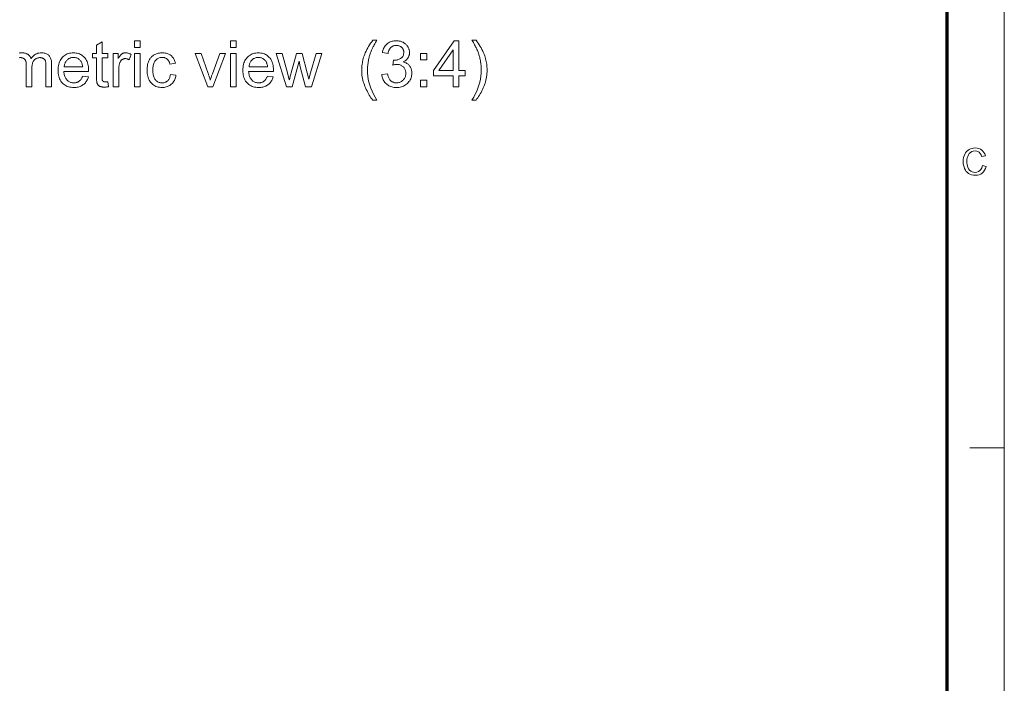
# Model space of a CAD drawing. Extents: x 15 to 585, y 15 to 405.
# Drawn here: x 456 to 585, y 104 to 191 of the extents above; entities that cross this region are included whole.
import ezdxf

# ---------------------------------------------------------------- set-up
doc = ezdxf.new("R2010")
doc.units = 0

msp = doc.modelspace()

# ---------------------------------------------------------------- linework, layer by layer
at = {"color": 6, "lineweight": 13}
msp.add_line((585, 15), (585, 405), dxfattribs=at)
at = {"color": 150, "lineweight": 70}
msp.add_line((577.5, 22.5), (577.5, 397.5), dxfattribs=at)
at = {"color": 7, "lineweight": 13, "ltscale": 0.1125}
msp.add_line((580.5, 135), (585, 135), dxfattribs=at)
at = {"color": 7, "lineweight": 13}
for points in [[(502.26, 180.56), (502.14, 180.72), (502.02, 180.88), (501.91, 181.04), (501.8, 181.22), (501.7, 181.39), (501.6, 181.58), (501.5, 181.76), (501.4, 181.96), (501.31, 182.16), (501.23, 182.36), (501.15, 182.57), (501.08, 182.77), (501.01, 182.98), (500.96, 183.2), (500.91, 183.41), (500.87, 183.62), (500.84, 183.84), (500.82, 184.06), (500.81, 184.28), (500.81, 184.5), (500.81, 184.69), (500.82, 184.88), (500.83, 185.07), (500.86, 185.26), (500.89, 185.45), (500.92, 185.64), (500.96, 185.82), (501.01, 186), (501.06, 186.18), (501.12, 186.36), (501.2, 186.57), (501.28, 186.78), (501.38, 186.98), (501.48, 187.19), (501.59, 187.4), (501.71, 187.6), (501.83, 187.81), (501.97, 188.01), (502.11, 188.22), (502.26, 188.42), (502.79, 188.42), (502.69, 188.26), (502.6, 188.1), (502.52, 187.96), (502.44, 187.82), (502.38, 187.7), (502.31, 187.58), (502.26, 187.47), (502.21, 187.37), (502.17, 187.29), (502.13, 187.21), (502.08, 187.1), (502.04, 186.98), (501.99, 186.87), (501.95, 186.75), (501.91, 186.63), (501.87, 186.51), (501.84, 186.39), (501.8, 186.27), (501.77, 186.15), (501.74, 186.03), (501.71, 185.88), (501.68, 185.72), (501.65, 185.57), (501.63, 185.42), (501.61, 185.26), (501.59, 185.11), (501.58, 184.96), (501.57, 184.8), (501.57, 184.65), (501.56, 184.49), (501.58, 184.1), (501.61, 183.7), (501.67, 183.31), (501.76, 182.92), (501.87, 182.52), (502, 182.13), (502.16, 181.74), (502.35, 181.34), (502.55, 180.95), (502.79, 180.56)], [(515.78, 180.56), (515.25, 180.56), (515.48, 180.95), (515.69, 181.34), (515.87, 181.74), (516.03, 182.13), (516.17, 182.52), (516.28, 182.92), (516.36, 183.31), (516.42, 183.7), (516.46, 184.1), (516.47, 184.49), (516.47, 184.65), (516.47, 184.8), (516.46, 184.95), (516.45, 185.11), (516.43, 185.26), (516.41, 185.41), (516.39, 185.56), (516.36, 185.71), (516.33, 185.87), (516.3, 186.02), (516.27, 186.14), (516.24, 186.26), (516.2, 186.38), (516.17, 186.5), (516.13, 186.62), (516.09, 186.74), (516.05, 186.85), (516, 186.97), (515.96, 187.08), (515.91, 187.2), (515.87, 187.28), (515.83, 187.36), (515.78, 187.46), (515.73, 187.57), (515.66, 187.69), (515.59, 187.82), (515.52, 187.95), (515.44, 188.1), (515.35, 188.26), (515.25, 188.42), (515.78, 188.42), (515.93, 188.22), (516.07, 188.01), (516.2, 187.81), (516.33, 187.6), (516.45, 187.4), (516.56, 187.19), (516.66, 186.98), (516.75, 186.78), (516.84, 186.57), (516.92, 186.36), (516.98, 186.18), (517.03, 186), (517.08, 185.82), (517.12, 185.64), (517.15, 185.45), (517.18, 185.26), (517.2, 185.07), (517.22, 184.88), (517.23, 184.69), (517.23, 184.5), (517.23, 184.28), (517.21, 184.06), (517.19, 183.84), (517.16, 183.62), (517.12, 183.41), (517.08, 183.2), (517.02, 182.98), (516.96, 182.77), (516.89, 182.57), (516.81, 182.36), (516.72, 182.16), (516.63, 181.96), (516.54, 181.76), (516.44, 181.58), (516.34, 181.39), (516.23, 181.22), (516.12, 181.04), (516.01, 180.88), (515.9, 180.72)], [(467.53, 182.98), (467.64, 182.33), (467.58, 182.32), (467.52, 182.31), (467.46, 182.3), (467.4, 182.29), (467.34, 182.28), (467.29, 182.28), (467.24, 182.27), (467.18, 182.27), (467.13, 182.27), (467.08, 182.27), (467, 182.27), (466.93, 182.27), (466.86, 182.28), (466.79, 182.29), (466.73, 182.3), (466.67, 182.31), (466.61, 182.33), (466.56, 182.35), (466.51, 182.37), (466.46, 182.39), (466.42, 182.42), (466.38, 182.45), (466.34, 182.48), (466.3, 182.51), (466.27, 182.54), (466.24, 182.57), (466.21, 182.61), (466.19, 182.65), (466.17, 182.69), (466.15, 182.73), (466.13, 182.77), (466.12, 182.83), (466.1, 182.89), (466.09, 182.96), (466.08, 183.05), (466.07, 183.14), (466.07, 183.24), (466.06, 183.35), (466.06, 183.47), (466.06, 183.6), (466.06, 186.1), (465.52, 186.1), (465.52, 186.67), (466.06, 186.67), (466.06, 187.75), (466.79, 188.19), (466.79, 186.67), (467.53, 186.67), (467.53, 186.1), (466.79, 186.1), (466.79, 183.55), (466.79, 183.49), (466.79, 183.44), (466.79, 183.39), (466.8, 183.34), (466.8, 183.3), (466.81, 183.26), (466.81, 183.22), (466.82, 183.19), (466.82, 183.17), (466.83, 183.15), (466.84, 183.13), (466.85, 183.11), (466.86, 183.1), (466.87, 183.08), (466.88, 183.07), (466.89, 183.05), (466.91, 183.04), (466.92, 183.03), (466.94, 183.02), (466.96, 183.01), (466.98, 183), (467, 182.99), (467.02, 182.98), (467.04, 182.97), (467.06, 182.97), (467.09, 182.96), (467.12, 182.96), (467.15, 182.95), (467.18, 182.95), (467.21, 182.95), (467.23, 182.95), (467.26, 182.95), (467.29, 182.96), (467.32, 182.96), (467.35, 182.96), (467.38, 182.96), (467.42, 182.97), (467.46, 182.97), (467.49, 182.98)], [(471.05, 187.48), (471.05, 188.32), (471.78, 188.32), (471.78, 187.48)], [(483.62, 187.48), (483.62, 188.32), (484.36, 188.32), (484.36, 187.48)], [(503.44, 183.91), (504.18, 184), (504.21, 183.88), (504.24, 183.77), (504.27, 183.66), (504.31, 183.56), (504.35, 183.47), (504.4, 183.38), (504.44, 183.3), (504.5, 183.23), (504.55, 183.16), (504.61, 183.1), (504.67, 183.05), (504.74, 183), (504.81, 182.96), (504.88, 182.93), (504.95, 182.9), (505.02, 182.87), (505.1, 182.85), (505.18, 182.84), (505.27, 182.83), (505.35, 182.83), (505.46, 182.83), (505.55, 182.84), (505.65, 182.86), (505.74, 182.88), (505.83, 182.92), (505.92, 182.96), (506, 183), (506.08, 183.06), (506.16, 183.12), (506.23, 183.19), (506.3, 183.26), (506.36, 183.34), (506.41, 183.42), (506.46, 183.5), (506.5, 183.59), (506.53, 183.68), (506.56, 183.77), (506.58, 183.87), (506.59, 183.97), (506.59, 184.08), (506.59, 184.18), (506.58, 184.27), (506.56, 184.37), (506.54, 184.46), (506.51, 184.54), (506.47, 184.62), (506.43, 184.7), (506.38, 184.78), (506.32, 184.85), (506.26, 184.92), (506.19, 184.98), (506.12, 185.03), (506.04, 185.08), (505.96, 185.13), (505.88, 185.16), (505.8, 185.19), (505.71, 185.22), (505.61, 185.23), (505.52, 185.24), (505.41, 185.24), (505.37, 185.24), (505.33, 185.24), (505.28, 185.24), (505.23, 185.23), (505.18, 185.22), (505.13, 185.22), (505.07, 185.2), (505.02, 185.19), (504.96, 185.18), (504.9, 185.16), (504.98, 185.81), (504.99, 185.81), (505.01, 185.81), (505.02, 185.81), (505.03, 185.8), (505.04, 185.8), (505.06, 185.8), (505.07, 185.8), (505.08, 185.8), (505.09, 185.8), (505.1, 185.8), (505.19, 185.8), (505.28, 185.81), (505.37, 185.82), (505.46, 185.84), (505.54, 185.86), (505.63, 185.89), (505.71, 185.92), (505.79, 185.96), (505.87, 186), (505.94, 186.05), (506.01, 186.1), (506.08, 186.16), (506.13, 186.22), (506.18, 186.29), (506.23, 186.36), (506.26, 186.44), (506.29, 186.52), (506.3, 186.61), (506.32, 186.7), (506.32, 186.8), (506.32, 186.88), (506.31, 186.96), (506.29, 187.03), (506.28, 187.11), (506.25, 187.17), (506.22, 187.24), (506.18, 187.3), (506.14, 187.36), (506.1, 187.42), (506.05, 187.48), (505.99, 187.53), (505.93, 187.57), (505.87, 187.61), (505.8, 187.65), (505.73, 187.67), (505.66, 187.7), (505.58, 187.72), (505.5, 187.73), (505.42, 187.74), (505.34, 187.74), (505.25, 187.74), (505.17, 187.73), (505.09, 187.72), (505.02, 187.7), (504.94, 187.67), (504.87, 187.64), (504.81, 187.61), (504.74, 187.57), (504.68, 187.52), (504.62, 187.47), (504.57, 187.41), (504.51, 187.35), (504.47, 187.28), (504.42, 187.21), (504.39, 187.13), (504.35, 187.05), (504.32, 186.96), (504.29, 186.87), (504.27, 186.77), (504.25, 186.66), (503.52, 186.79), (503.55, 186.94), (503.58, 187.07), (503.63, 187.21), (503.68, 187.33), (503.74, 187.45), (503.8, 187.56), (503.87, 187.67), (503.95, 187.76), (504.04, 187.86), (504.13, 187.94), (504.23, 188.02), (504.33, 188.09), (504.44, 188.15), (504.55, 188.2), (504.67, 188.25), (504.79, 188.28), (504.91, 188.31), (505.05, 188.33), (505.18, 188.34), (505.32, 188.35), (505.42, 188.35), (505.51, 188.34), (505.61, 188.33), (505.7, 188.31), (505.79, 188.29), (505.88, 188.27), (505.97, 188.24), (506.06, 188.21), (506.14, 188.18), (506.23, 188.14), (506.31, 188.09), (506.38, 188.05), (506.46, 188), (506.52, 187.94), (506.59, 187.89), (506.65, 187.83), (506.71, 187.77), (506.76, 187.7), (506.81, 187.63), (506.86, 187.56), (506.9, 187.49), (506.94, 187.41), (506.97, 187.34), (507, 187.26), (507.02, 187.19), (507.04, 187.11), (507.06, 187.03), (507.07, 186.95), (507.07, 186.87), (507.08, 186.79), (507.07, 186.71), (507.07, 186.64), (507.06, 186.56), (507.04, 186.49), (507.02, 186.42), (507, 186.35), (506.97, 186.28), (506.94, 186.21), (506.91, 186.14), (506.87, 186.08), (506.82, 186.02), (506.78, 185.96), (506.72, 185.9), (506.67, 185.85), (506.61, 185.79), (506.55, 185.74), (506.48, 185.7), (506.41, 185.65), (506.33, 185.61), (506.25, 185.57), (506.35, 185.55), (506.45, 185.51), (506.55, 185.47), (506.64, 185.43), (506.72, 185.38), (506.8, 185.33), (506.88, 185.27), (506.95, 185.21), (507.02, 185.14), (507.08, 185.06), (507.13, 184.98), (507.18, 184.9), (507.23, 184.81), (507.27, 184.72), (507.3, 184.63), (507.32, 184.53), (507.34, 184.43), (507.36, 184.32), (507.37, 184.21), (507.37, 184.09), (507.37, 183.94), (507.35, 183.79), (507.32, 183.64), (507.28, 183.5), (507.23, 183.37), (507.16, 183.24), (507.09, 183.11), (507, 182.99), (506.91, 182.87), (506.8, 182.76), (506.68, 182.66), (506.56, 182.57), (506.43, 182.48), (506.29, 182.41), (506.15, 182.35), (506, 182.3), (505.85, 182.27), (505.69, 182.24), (505.52, 182.22), (505.35, 182.22), (505.19, 182.22), (505.04, 182.23), (504.9, 182.26), (504.76, 182.29), (504.63, 182.33), (504.5, 182.39), (504.37, 182.45), (504.26, 182.52), (504.14, 182.6), (504.04, 182.69), (503.94, 182.78), (503.85, 182.89), (503.76, 182.99), (503.69, 183.11), (503.63, 183.23), (503.57, 183.35), (503.53, 183.48), (503.49, 183.62), (503.46, 183.76)], [(512.79, 182.32), (512.79, 183.76), (510.19, 183.76), (510.19, 184.43), (512.93, 188.32), (513.53, 188.32), (513.53, 184.43), (514.34, 184.43), (514.34, 183.76), (513.53, 183.76), (513.53, 182.32)], [(512.79, 184.43), (512.79, 187.14), (510.91, 184.43)], [(464.24, 183.72), (465, 183.63), (464.96, 183.5), (464.91, 183.37), (464.86, 183.25), (464.81, 183.14), (464.74, 183.04), (464.67, 182.94), (464.6, 182.84), (464.51, 182.75), (464.43, 182.67), (464.33, 182.59), (464.23, 182.52), (464.13, 182.46), (464.02, 182.4), (463.9, 182.36), (463.78, 182.32), (463.65, 182.28), (463.52, 182.26), (463.38, 182.24), (463.24, 182.23), (463.09, 182.22), (462.9, 182.23), (462.72, 182.25), (462.55, 182.28), (462.39, 182.32), (462.23, 182.37), (462.09, 182.44), (461.95, 182.51), (461.81, 182.6), (461.69, 182.7), (461.58, 182.81), (461.47, 182.93), (461.37, 183.07), (461.29, 183.21), (461.22, 183.36), (461.16, 183.52), (461.11, 183.69), (461.07, 183.87), (461.04, 184.05), (461.02, 184.25), (461.02, 184.46), (461.02, 184.67), (461.04, 184.88), (461.07, 185.07), (461.11, 185.26), (461.16, 185.43), (461.22, 185.6), (461.29, 185.75), (461.38, 185.9), (461.47, 186.04), (461.58, 186.16), (461.7, 186.28), (461.82, 186.38), (461.95, 186.47), (462.09, 186.55), (462.23, 186.62), (462.38, 186.67), (462.54, 186.71), (462.7, 186.74), (462.87, 186.76), (463.05, 186.77), (463.22, 186.76), (463.38, 186.74), (463.54, 186.71), (463.69, 186.67), (463.84, 186.62), (463.98, 186.55), (464.11, 186.48), (464.24, 186.39), (464.36, 186.29), (464.47, 186.17), (464.58, 186.05), (464.67, 185.92), (464.75, 185.77), (464.82, 185.62), (464.89, 185.46), (464.93, 185.29), (464.97, 185.11), (465, 184.92), (465.02, 184.71), (465.02, 184.5), (465.02, 184.49), (465.02, 184.48), (465.02, 184.46), (465.02, 184.44), (465.02, 184.42), (465.02, 184.4), (465.02, 184.38), (465.02, 184.36), (465.02, 184.33), (465.02, 184.31), (461.78, 184.31), (461.79, 184.17), (461.81, 184.03), (461.83, 183.91), (461.86, 183.79), (461.9, 183.68), (461.94, 183.57), (461.99, 183.47), (462.05, 183.38), (462.11, 183.29), (462.18, 183.21), (462.26, 183.14), (462.34, 183.07), (462.42, 183.02), (462.5, 182.97), (462.59, 182.93), (462.68, 182.89), (462.78, 182.86), (462.88, 182.85), (462.98, 182.83), (463.09, 182.83), (463.17, 182.83), (463.25, 182.84), (463.32, 182.85), (463.4, 182.86), (463.47, 182.88), (463.54, 182.91), (463.6, 182.93), (463.66, 182.97), (463.72, 183), (463.78, 183.04), (463.84, 183.09), (463.89, 183.14), (463.94, 183.19), (463.99, 183.25), (464.04, 183.32), (464.08, 183.39), (464.13, 183.47), (464.17, 183.55), (464.2, 183.63)], [(461.82, 184.91), (464.25, 184.91), (464.23, 185.02), (464.22, 185.12), (464.2, 185.22), (464.18, 185.31), (464.15, 185.39), (464.12, 185.47), (464.09, 185.55), (464.05, 185.62), (464.01, 185.68), (463.97, 185.74), (463.89, 185.82), (463.82, 185.89), (463.74, 185.95), (463.65, 186.01), (463.56, 186.06), (463.47, 186.09), (463.37, 186.12), (463.27, 186.14), (463.16, 186.16), (463.05, 186.16), (462.95, 186.16), (462.86, 186.15), (462.76, 186.13), (462.67, 186.11), (462.59, 186.08), (462.5, 186.04), (462.42, 186), (462.35, 185.94), (462.27, 185.89), (462.2, 185.82), (462.14, 185.75), (462.08, 185.68), (462.02, 185.6), (461.97, 185.51), (461.93, 185.42), (461.9, 185.33), (461.87, 185.23), (461.85, 185.13), (461.83, 185.02)], [(468.24, 182.32), (468.24, 186.67), (468.91, 186.67), (468.91, 186.01), (468.96, 186.1), (469.01, 186.18), (469.06, 186.26), (469.1, 186.33), (469.15, 186.39), (469.2, 186.45), (469.24, 186.5), (469.29, 186.55), (469.33, 186.59), (469.38, 186.62), (469.42, 186.65), (469.46, 186.67), (469.51, 186.7), (469.55, 186.71), (469.6, 186.73), (469.65, 186.74), (469.7, 186.75), (469.75, 186.76), (469.8, 186.77), (469.85, 186.77), (469.92, 186.76), (470, 186.76), (470.07, 186.75), (470.15, 186.73), (470.22, 186.71), (470.3, 186.68), (470.38, 186.65), (470.45, 186.62), (470.53, 186.58), (470.61, 186.53), (470.35, 185.85), (470.3, 185.88), (470.24, 185.9), (470.19, 185.93), (470.14, 185.95), (470.08, 185.97), (470.03, 185.98), (469.97, 185.99), (469.92, 186), (469.87, 186), (469.81, 186.01), (469.76, 186), (469.72, 186), (469.67, 185.99), (469.63, 185.98), (469.58, 185.97), (469.54, 185.95), (469.5, 185.93), (469.46, 185.91), (469.42, 185.89), (469.38, 185.86), (469.34, 185.83), (469.31, 185.8), (469.27, 185.76), (469.24, 185.73), (469.21, 185.69), (469.19, 185.65), (469.16, 185.6), (469.14, 185.56), (469.12, 185.51), (469.1, 185.46), (469.08, 185.38), (469.06, 185.3), (469.04, 185.22), (469.03, 185.13), (469.01, 185.05), (469, 184.96), (468.99, 184.87), (468.99, 184.78), (468.98, 184.69), (468.98, 184.6), (468.98, 182.32)], [(471.05, 182.32), (471.05, 186.67), (471.78, 186.67), (471.78, 182.32)], [(475.74, 183.91), (476.47, 183.82), (476.44, 183.67), (476.4, 183.53), (476.36, 183.4), (476.31, 183.27), (476.26, 183.15), (476.19, 183.04), (476.12, 182.93), (476.04, 182.83), (475.95, 182.74), (475.86, 182.65), (475.76, 182.57), (475.65, 182.5), (475.55, 182.43), (475.43, 182.38), (475.31, 182.33), (475.19, 182.29), (475.06, 182.26), (474.93, 182.24), (474.8, 182.23), (474.66, 182.22), (474.48, 182.23), (474.31, 182.25), (474.15, 182.28), (474, 182.32), (473.85, 182.37), (473.71, 182.43), (473.58, 182.51), (473.45, 182.6), (473.34, 182.7), (473.22, 182.81), (473.12, 182.93), (473.03, 183.06), (472.95, 183.2), (472.88, 183.36), (472.82, 183.52), (472.77, 183.69), (472.73, 183.87), (472.7, 184.06), (472.69, 184.27), (472.68, 184.48), (472.68, 184.62), (472.69, 184.75), (472.7, 184.89), (472.72, 185.01), (472.74, 185.14), (472.76, 185.26), (472.8, 185.38), (472.83, 185.49), (472.87, 185.6), (472.91, 185.71), (472.96, 185.81), (473.02, 185.91), (473.08, 186), (473.14, 186.09), (473.21, 186.17), (473.28, 186.25), (473.36, 186.32), (473.44, 186.39), (473.53, 186.45), (473.62, 186.5), (473.72, 186.55), (473.82, 186.6), (473.92, 186.64), (474.02, 186.67), (474.12, 186.7), (474.23, 186.73), (474.33, 186.74), (474.44, 186.76), (474.55, 186.76), (474.66, 186.77), (474.8, 186.76), (474.93, 186.75), (475.06, 186.74), (475.19, 186.71), (475.31, 186.68), (475.42, 186.64), (475.53, 186.59), (475.63, 186.54), (475.73, 186.48), (475.82, 186.41), (475.91, 186.33), (475.99, 186.25), (476.06, 186.17), (476.13, 186.07), (476.19, 185.98), (476.24, 185.87), (476.29, 185.76), (476.33, 185.64), (476.37, 185.52), (476.4, 185.39), (475.68, 185.28), (475.66, 185.37), (475.63, 185.45), (475.61, 185.52), (475.57, 185.6), (475.54, 185.67), (475.5, 185.73), (475.46, 185.79), (475.42, 185.84), (475.37, 185.89), (475.32, 185.94), (475.27, 185.98), (475.21, 186.02), (475.15, 186.05), (475.09, 186.08), (475.03, 186.11), (474.97, 186.13), (474.9, 186.14), (474.83, 186.15), (474.76, 186.16), (474.69, 186.16), (474.58, 186.16), (474.48, 186.15), (474.38, 186.13), (474.28, 186.1), (474.19, 186.06), (474.1, 186.02), (474.01, 185.97), (473.93, 185.91), (473.86, 185.84), (473.79, 185.76), (473.72, 185.68), (473.66, 185.58), (473.61, 185.48), (473.56, 185.37), (473.53, 185.25), (473.49, 185.12), (473.47, 184.98), (473.45, 184.83), (473.44, 184.67), (473.44, 184.5), (473.44, 184.33), (473.45, 184.17), (473.47, 184.02), (473.49, 183.88), (473.52, 183.74), (473.56, 183.62), (473.6, 183.51), (473.65, 183.41), (473.71, 183.31), (473.77, 183.23), (473.84, 183.15), (473.92, 183.08), (473.99, 183.02), (474.07, 182.97), (474.16, 182.93), (474.25, 182.89), (474.34, 182.87), (474.44, 182.85), (474.54, 182.83), (474.65, 182.83), (474.73, 182.83), (474.82, 182.84), (474.9, 182.85), (474.97, 182.87), (475.05, 182.9), (475.12, 182.93), (475.19, 182.96), (475.25, 183), (475.31, 183.05), (475.37, 183.1), (475.43, 183.15), (475.48, 183.21), (475.53, 183.28), (475.57, 183.35), (475.61, 183.43), (475.65, 183.52), (475.68, 183.61), (475.7, 183.71), (475.72, 183.81)], [(480.63, 182.32), (478.98, 186.67), (479.76, 186.67), (480.69, 184.07), (480.72, 183.98), (480.75, 183.9), (480.78, 183.81), (480.81, 183.72), (480.84, 183.64), (480.86, 183.55), (480.89, 183.46), (480.92, 183.37), (480.94, 183.28), (480.97, 183.19), (480.99, 183.26), (481.01, 183.33), (481.03, 183.41), (481.06, 183.49), (481.09, 183.57), (481.11, 183.65), (481.14, 183.74), (481.18, 183.83), (481.21, 183.92), (481.24, 184.02), (482.21, 186.67), (482.97, 186.67), (481.32, 182.32)], [(483.62, 182.32), (483.62, 186.67), (484.36, 186.67), (484.36, 182.32)], [(488.45, 183.72), (489.22, 183.63), (489.18, 183.5), (489.13, 183.37), (489.08, 183.25), (489.02, 183.14), (488.96, 183.04), (488.89, 182.94), (488.81, 182.84), (488.73, 182.75), (488.64, 182.67), (488.55, 182.59), (488.45, 182.52), (488.34, 182.46), (488.23, 182.4), (488.12, 182.36), (487.99, 182.32), (487.87, 182.28), (487.73, 182.26), (487.6, 182.24), (487.45, 182.23), (487.3, 182.22), (487.12, 182.23), (486.94, 182.25), (486.77, 182.28), (486.6, 182.32), (486.45, 182.37), (486.3, 182.44), (486.16, 182.51), (486.03, 182.6), (485.91, 182.7), (485.79, 182.81), (485.69, 182.93), (485.59, 183.07), (485.51, 183.21), (485.43, 183.36), (485.37, 183.52), (485.32, 183.69), (485.28, 183.87), (485.26, 184.05), (485.24, 184.25), (485.23, 184.46), (485.24, 184.67), (485.26, 184.88), (485.28, 185.07), (485.32, 185.26), (485.37, 185.43), (485.44, 185.6), (485.51, 185.75), (485.59, 185.9), (485.69, 186.04), (485.8, 186.16), (485.91, 186.28), (486.04, 186.38), (486.17, 186.47), (486.3, 186.55), (486.45, 186.62), (486.6, 186.67), (486.75, 186.71), (486.92, 186.74), (487.09, 186.76), (487.26, 186.77), (487.43, 186.76), (487.6, 186.74), (487.76, 186.71), (487.91, 186.67), (488.06, 186.62), (488.19, 186.55), (488.33, 186.48), (488.45, 186.39), (488.57, 186.29), (488.69, 186.17), (488.79, 186.05), (488.89, 185.92), (488.97, 185.77), (489.04, 185.62), (489.1, 185.46), (489.15, 185.29), (489.19, 185.11), (489.22, 184.92), (489.23, 184.71), (489.24, 184.5), (489.24, 184.49), (489.24, 184.48), (489.24, 184.46), (489.24, 184.44), (489.24, 184.42), (489.24, 184.4), (489.24, 184.38), (489.24, 184.36), (489.24, 184.33), (489.24, 184.31), (485.99, 184.31), (486.01, 184.17), (486.02, 184.03), (486.05, 183.91), (486.08, 183.79), (486.12, 183.68), (486.16, 183.57), (486.21, 183.47), (486.27, 183.38), (486.33, 183.29), (486.4, 183.21), (486.47, 183.14), (486.55, 183.07), (486.63, 183.02), (486.72, 182.97), (486.81, 182.93), (486.9, 182.89), (487, 182.86), (487.1, 182.85), (487.2, 182.83), (487.31, 182.83), (487.39, 182.83), (487.47, 182.84), (487.54, 182.85), (487.61, 182.86), (487.68, 182.88), (487.75, 182.91), (487.82, 182.93), (487.88, 182.97), (487.94, 183), (488, 183.04), (488.06, 183.09), (488.11, 183.14), (488.16, 183.19), (488.21, 183.25), (488.26, 183.32), (488.3, 183.39), (488.34, 183.47), (488.38, 183.55), (488.42, 183.63)], [(486.04, 184.91), (488.46, 184.91), (488.45, 185.02), (488.44, 185.12), (488.42, 185.22), (488.39, 185.31), (488.37, 185.39), (488.34, 185.47), (488.31, 185.55), (488.27, 185.62), (488.23, 185.68), (488.18, 185.74), (488.11, 185.82), (488.04, 185.89), (487.95, 185.95), (487.87, 186.01), (487.78, 186.06), (487.69, 186.09), (487.59, 186.12), (487.49, 186.14), (487.38, 186.16), (487.27, 186.16), (487.17, 186.16), (487.08, 186.15), (486.98, 186.13), (486.89, 186.11), (486.8, 186.08), (486.72, 186.04), (486.64, 186), (486.56, 185.94), (486.49, 185.89), (486.42, 185.82), (486.35, 185.75), (486.29, 185.68), (486.24, 185.6), (486.19, 185.51), (486.15, 185.42), (486.11, 185.33), (486.09, 185.23), (486.06, 185.13), (486.05, 185.02)], [(490.94, 182.32), (489.61, 186.67), (490.37, 186.67), (491.07, 184.16), (491.32, 183.23), (491.33, 183.25), (491.34, 183.29), (491.35, 183.34), (491.37, 183.4), (491.39, 183.49), (491.41, 183.58), (491.44, 183.7), (491.47, 183.82), (491.51, 183.97), (491.55, 184.12), (492.24, 186.67), (493, 186.67), (493.65, 184.15), (493.87, 183.32), (494.11, 184.16), (494.86, 186.67), (495.58, 186.67), (494.22, 182.32), (493.45, 182.32), (492.76, 184.93), (492.59, 185.67), (491.71, 182.32)], [(508.51, 185.83), (508.51, 186.67), (509.35, 186.67), (509.35, 185.83)], [(508.51, 182.32), (508.51, 183.16), (509.35, 183.16), (509.35, 182.32)], [(582.13, 171.98), (582.61, 171.87), (582.53, 171.6), (582.42, 171.37), (582.28, 171.17), (582.11, 171.01), (581.91, 170.88), (581.7, 170.79), (581.47, 170.73), (581.21, 170.71), (580.95, 170.73), (580.71, 170.77), (580.5, 170.84), (580.32, 170.94), (580.16, 171.07), (580.02, 171.22), (579.9, 171.4), (579.8, 171.6), (579.72, 171.82), (579.66, 172.05), (579.63, 172.28), (579.62, 172.53), (579.63, 172.79), (579.67, 173.03), (579.73, 173.26), (579.82, 173.47), (579.93, 173.66), (580.06, 173.82), (580.21, 173.96), (580.39, 174.08), (580.58, 174.17), (580.77, 174.23), (580.98, 174.27), (581.2, 174.29), (581.44, 174.27), (581.66, 174.22), (581.86, 174.14), (582.04, 174.02), (582.2, 173.88), (582.33, 173.71), (582.44, 173.51), (582.52, 173.28), (582.03, 173.18), (581.95, 173.41), (581.84, 173.59), (581.71, 173.73), (581.55, 173.82), (581.38, 173.88), (581.17, 173.9), (580.94, 173.88), (580.73, 173.82), (580.55, 173.71), (580.4, 173.57), (580.29, 173.39), (580.2, 173.19), (580.15, 172.98), (580.11, 172.75), (580.1, 172.53), (580.11, 172.31), (580.13, 172.11), (580.17, 171.93), (580.22, 171.76), (580.32, 171.55), (580.45, 171.39), (580.61, 171.26), (580.78, 171.17), (580.97, 171.12), (581.17, 171.1), (581.4, 171.12), (581.6, 171.2), (581.79, 171.32), (581.94, 171.49), (582.05, 171.71)]]:
    msp.add_lwpolyline(points, close=True, dxfattribs=at)
msp.add_lwpolyline([(455.92, 186.74), (456, 186.75), (456.09, 186.76), (456.17, 186.77), (456.26, 186.77), (456.35, 186.77), (456.44, 186.76), (456.53, 186.75), (456.62, 186.74), (456.7, 186.72), (456.77, 186.7), (456.85, 186.67), (456.92, 186.64), (456.99, 186.6), (457.05, 186.57), (457.11, 186.53), (457.16, 186.48), (457.22, 186.43), (457.27, 186.38), (457.31, 186.33), (457.35, 186.27), (457.39, 186.21), (457.43, 186.14), (457.46, 186.08), (457.48, 186.01), (457.59, 186.15), (457.7, 186.28), (457.82, 186.39), (457.95, 186.49), (458.08, 186.58), (458.22, 186.65), (458.36, 186.7), (458.51, 186.74), (458.66, 186.76), (458.83, 186.77), (458.95, 186.76), (459.07, 186.75), (459.19, 186.74), (459.3, 186.71), (459.4, 186.68), (459.5, 186.64), (459.59, 186.59), (459.67, 186.54), (459.75, 186.48), (459.82, 186.41), (459.89, 186.33), (459.95, 186.25), (460, 186.16), (460.04, 186.06), (460.08, 185.95), (460.11, 185.84), (460.14, 185.72), (460.16, 185.59), (460.17, 185.45), (460.17, 185.31), (460.17, 182.32), (459.44, 182.32), (459.44, 185.06), (459.44, 185.15), (459.43, 185.23), (459.43, 185.3), (459.43, 185.37), (459.42, 185.44), (459.41, 185.5), (459.4, 185.56), (459.39, 185.61), (459.38, 185.66), (459.37, 185.7), (459.35, 185.74), (459.33, 185.77), (459.31, 185.81), (459.29, 185.84), (459.26, 185.87), (459.24, 185.9), (459.21, 185.93), (459.18, 185.96), (459.14, 185.99), (459.11, 186.01), (459.07, 186.03), (459.03, 186.05), (458.99, 186.07), (458.94, 186.09), (458.9, 186.1), (458.86, 186.11), (458.81, 186.12), (458.76, 186.12), (458.71, 186.13), (458.66, 186.13), (458.57, 186.13), (458.49, 186.12), (458.4, 186.1), (458.32, 186.08), (458.24, 186.05), (458.17, 186.02), (458.1, 185.98), (458.03, 185.93), (457.96, 185.88), (457.9, 185.82), (457.84, 185.76), (457.79, 185.69), (457.75, 185.61), (457.71, 185.52), (457.67, 185.43), (457.65, 185.33), (457.63, 185.22), (457.61, 185.1), (457.6, 184.98), (457.6, 184.85), (457.6, 182.32), (456.86, 182.32), (456.86, 185.15), (456.86, 185.24), (456.86, 185.33), (456.85, 185.42), (456.83, 185.5), (456.82, 185.58), (456.8, 185.65), (456.77, 185.71), (456.75, 185.78), (456.72, 185.83), (456.68, 185.88), (456.64, 185.93), (456.6, 185.97), (456.55, 186.01), (456.5, 186.04), (456.44, 186.07), (456.38, 186.09), (456.32, 186.11), (456.25, 186.12), (456.17, 186.13), (456.09, 186.13), (456.03, 186.13), (455.97, 186.12)], dxfattribs=at)

doc.saveas('drawing.dxf')
